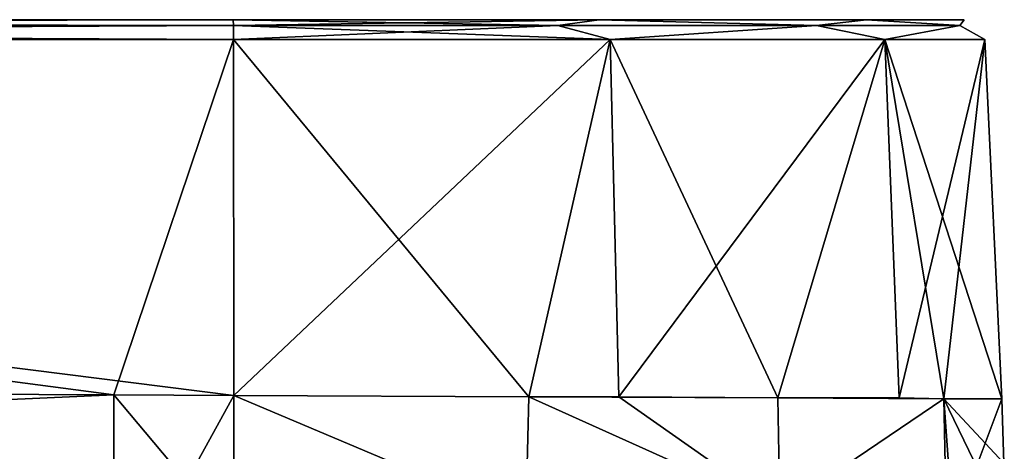
# Model space of a CAD drawing. Units: millimetres. Extents: x -25 to 122, y 0 to 156.
# Drawn here: x 98 to 121, y 104 to 114 of the extents above; entities that cross this region are included whole.
import ezdxf

# ---------------------------------------------------------------- set-up
doc = ezdxf.new("R2010")
doc.units = ezdxf.units.MM
doc.header["$LTSCALE"] = 41.718519
for name, color, linetype in [('1', 7, 'CONTINUOUS'), ('11', 7, 'CONTINUOUS'), ('13', 7, 'CONTINUOUS'), ('16', 7, 'CONTINUOUS'), ('19', 7, 'CONTINUOUS'), ('2', 7, 'CONTINUOUS'), ('21', 7, 'CONTINUOUS'), ('22', 7, 'CONTINUOUS'), ('23', 7, 'CONTINUOUS'), ('382', 7, 'CONTINUOUS'), ('383', 7, 'CONTINUOUS'), ('4', 7, 'CONTINUOUS'), ('6', 7, 'CONTINUOUS')]:
    doc.layers.add(name, color=color, linetype=linetype)

msp = doc.modelspace()

# ---------------------------------------------------------------- linework, layer by layer
at = {"layer": '1', "linetype": 'Continuous'}
for points in [[(102.821, 105.008, 18.721), (102.814, 113.523, 18.325), (35.225, 113.523, 19.505), (102.821, 105.008, 18.721)], [(99.948, 105.021, 18.77), (102.821, 105.008, 18.721), (35.225, 113.523, 19.505), (99.948, 105.021, 18.77)], [(35.225, 105.314, 19.886), (99.948, 105.021, 18.77), (35.225, 113.523, 19.505), (35.225, 105.314, 19.886)]]:
    msp.add_3dface(points, dxfattribs=at)
at = {"layer": '11', "linetype": 'Continuous'}
for points in [[(99.948, 105.021, -18.77), (99.952, 99.796, -18.123), (35.225, 105.314, -19.886), (99.948, 105.021, -18.77)], [(35.225, 105.314, -19.886), (99.952, 99.796, -18.123), (35.226, 102.115, -19.759), (35.225, 105.314, -19.886)]]:
    msp.add_3dface(points, dxfattribs=at)
at = {"layer": '13', "linetype": 'Continuous'}
for points in [[(102.821, 105.008, -18.721), (109.887, 104.975, -17.204), (109.821, 102.056, -17.15), (102.821, 105.008, -18.721)], [(102.821, 105.008, -18.721), (109.821, 102.056, -17.15), (102.824, 101.601, -18.534), (102.821, 105.008, -18.721)], [(109.821, 102.056, -17.15), (109.887, 104.975, -17.204), (115.902, 102.269, -13.08), (109.821, 102.056, -17.15)], [(109.887, 104.975, -17.204), (112.046, 104.975, -16.106), (115.902, 102.269, -13.08), (109.887, 104.975, -17.204)], [(112.046, 104.975, -16.106), (115.857, 104.948, -13.12), (115.902, 102.269, -13.08), (112.046, 104.975, -16.106)], [(115.857, 104.948, -13.12), (118.766, 104.951, -9.268), (119.833, 104.93, -7.077), (115.857, 104.948, -13.12)], [(115.857, 104.948, -13.12), (119.833, 104.93, -7.077), (115.902, 102.269, -13.08), (115.857, 104.948, -13.12)], [(119.833, 104.93, -7.077), (119.91, 101.416, -6.954), (115.902, 102.269, -13.08), (119.833, 104.93, -7.077)], [(119.833, 104.93, -7.077), (121.222, 104.924), (121.276, 103.388), (119.833, 104.93, -7.077)], [(121.285, 101.943), (119.833, 104.93, -7.077), (121.276, 103.388), (121.285, 101.943)], [(119.833, 104.93, -7.077), (121.285, 101.943), (120.087, 101.484, -6.51), (119.833, 104.93, -7.077)], [(119.833, 104.93, -7.077), (120.087, 101.484, -6.51), (119.91, 101.416, -6.954), (119.833, 104.93, -7.077)]]:
    msp.add_3dface(points, dxfattribs=at)
at = {"layer": '16', "linetype": 'Continuous'}
for points in [[(102.814, 113.523, -18.325), (99.948, 105.021, -18.77), (35.225, 113.523, -19.505), (102.814, 113.523, -18.325)], [(99.948, 105.021, -18.77), (35.225, 105.314, -19.886), (35.225, 113.523, -19.505), (99.948, 105.021, -18.77)], [(102.814, 113.523, -18.325), (102.821, 105.008, -18.721), (99.948, 105.021, -18.77), (102.814, 113.523, -18.325)]]:
    msp.add_3dface(points, dxfattribs=at)
at = {"layer": '19', "linetype": 'Continuous'}
for points in [[(35.217, 114, -19.005), (35.217, 114, 19.005), (102.806, 114, 17.825), (35.217, 114, -19.005)], [(102.806, 114, -17.825), (35.217, 114, -19.005), (102.806, 114, 17.825), (102.806, 114, -17.825)], [(111.575, 114, -15.342), (102.806, 114, -17.825), (111.575, 114, 15.342), (111.575, 114, -15.342)], [(111.575, 114, 15.342), (102.806, 114, -17.825), (102.806, 114, 17.825), (111.575, 114, 15.342)], [(117.98, 114, -8.833), (111.575, 114, -15.342), (117.98, 114, 8.832), (117.98, 114, -8.833)], [(117.98, 114, 8.832), (111.575, 114, -15.342), (111.575, 114, 15.342), (117.98, 114, 8.832)], [(120.323, 114, 0), (117.98, 114, -8.833), (117.98, 114, 8.832), (120.323, 114, 0)]]:
    msp.add_3dface(points, dxfattribs=at)
at = {"layer": '2', "linetype": 'Continuous'}
for points in [[(102.814, 113.523, 18.325), (102.821, 105.008, 18.721), (109.887, 104.975, 17.204), (102.814, 113.523, 18.325)], [(102.814, 113.523, 18.325), (109.887, 104.975, 17.204), (111.842, 113.523, 15.765), (102.814, 113.523, 18.325)], [(102.821, 105.008, -18.721), (102.814, 113.523, -18.325), (111.842, 113.523, -15.765), (102.821, 105.008, -18.721)], [(109.887, 104.975, -17.204), (102.821, 105.008, -18.721), (111.842, 113.523, -15.765), (109.887, 104.975, -17.204)], [(112.046, 104.975, -16.106), (109.887, 104.975, -17.204), (111.842, 113.523, -15.765), (112.046, 104.975, -16.106)], [(109.887, 104.975, 17.204), (112.046, 104.975, 16.106), (111.842, 113.523, 15.765), (109.887, 104.975, 17.204)], [(118.42, 113.523, -9.071), (112.046, 104.975, -16.106), (111.842, 113.523, -15.765), (118.42, 113.523, -9.071)], [(112.046, 104.975, 16.106), (115.857, 104.948, 13.12), (111.842, 113.523, 15.765), (112.046, 104.975, 16.106)], [(111.842, 113.523, 15.765), (115.857, 104.948, 13.12), (118.42, 113.523, 9.071), (111.842, 113.523, 15.765)], [(115.857, 104.948, -13.12), (112.046, 104.975, -16.106), (118.42, 113.523, -9.071), (115.857, 104.948, -13.12)], [(118.766, 104.951, -9.268), (115.857, 104.948, -13.12), (118.42, 113.523, -9.071), (118.766, 104.951, -9.268)], [(115.857, 104.948, 13.12), (118.766, 104.951, 9.268), (118.42, 113.523, 9.071), (115.857, 104.948, 13.12)], [(120.822, 113.523, 0), (118.766, 104.951, -9.268), (118.42, 113.523, -9.071), (120.822, 113.523, 0)], [(119.833, 104.93, 7.077), (121.222, 104.924), (118.42, 113.523, 9.071), (119.833, 104.93, 7.077)], [(118.42, 113.523, 9.071), (121.222, 104.924), (120.822, 113.523, 0), (118.42, 113.523, 9.071)], [(118.766, 104.951, 9.268), (119.833, 104.93, 7.077), (118.42, 113.523, 9.071), (118.766, 104.951, 9.268)], [(119.833, 104.93, -7.077), (118.766, 104.951, -9.268), (120.822, 113.523, 0), (119.833, 104.93, -7.077)], [(121.222, 104.924), (119.833, 104.93, -7.077), (120.822, 113.523, 0), (121.222, 104.924)]]:
    msp.add_3dface(points, dxfattribs=at)
at = {"layer": '21', "linetype": 'Continuous'}
for points in [[(102.806, 114, 17.825), (35.217, 114, 19.005), (35.223, 113.862, 19.35), (102.806, 114, 17.825)], [(102.806, 114, 17.825), (35.223, 113.862, 19.35), (102.812, 113.862, 18.171), (102.806, 114, 17.825)], [(35.223, 113.862, 19.35), (35.225, 113.523, 19.505), (102.812, 113.862, 18.171), (35.223, 113.862, 19.35)], [(35.225, 113.523, 19.505), (102.814, 113.523, 18.325), (102.812, 113.862, 18.171), (35.225, 113.523, 19.505)]]:
    msp.add_3dface(points, dxfattribs=at)
at = {"layer": '22', "linetype": 'Continuous'}
for points in [[(102.806, 114, -17.825), (111.575, 114, -15.342), (102.812, 113.862, -18.171), (102.806, 114, -17.825)], [(111.575, 114, 15.342), (102.806, 114, 17.825), (110.583, 113.862, 16.274), (111.575, 114, 15.342)], [(102.806, 114, 17.825), (102.812, 113.862, 18.171), (110.583, 113.862, 16.274), (102.806, 114, 17.825)], [(111.575, 114, -15.342), (110.583, 113.862, -16.274), (102.812, 113.862, -18.171), (111.575, 114, -15.342)], [(111.575, 114, -15.342), (116.787, 113.862, -11.224), (110.583, 113.862, -16.274), (111.575, 114, -15.342)], [(111.575, 114, 15.342), (110.583, 113.862, 16.274), (116.787, 113.862, 11.224), (111.575, 114, 15.342)], [(111.575, 114, -15.342), (117.98, 114, -8.833), (116.787, 113.862, -11.224), (111.575, 114, -15.342)], [(117.98, 114, 8.832), (111.575, 114, 15.342), (116.787, 113.862, 11.224), (117.98, 114, 8.832)], [(117.98, 114, -8.833), (120.222, 113.862, -4), (116.787, 113.862, -11.224), (117.98, 114, -8.833)], [(117.98, 114, 8.832), (116.787, 113.862, 11.224), (120.222, 113.862, 4), (117.98, 114, 8.832)], [(117.98, 114, -8.833), (120.323, 114, 0), (120.222, 113.862, -4), (117.98, 114, -8.833)], [(120.323, 114, 0), (117.98, 114, 8.832), (120.222, 113.862, 4), (120.323, 114, 0)], [(120.323, 114, 0), (120.222, 113.862, 4), (120.222, 113.862, -4), (120.323, 114, 0)], [(102.814, 113.523, 18.325), (111.842, 113.523, 15.765), (102.812, 113.862, 18.171), (102.814, 113.523, 18.325)], [(110.583, 113.862, -16.274), (102.814, 113.523, -18.325), (102.812, 113.862, -18.171), (110.583, 113.862, -16.274)], [(102.812, 113.862, 18.171), (111.842, 113.523, 15.765), (110.583, 113.862, 16.274), (102.812, 113.862, 18.171)], [(111.842, 113.523, -15.765), (102.814, 113.523, -18.325), (110.583, 113.862, -16.274), (111.842, 113.523, -15.765)], [(110.583, 113.862, 16.274), (111.842, 113.523, 15.765), (116.787, 113.862, 11.224), (110.583, 113.862, 16.274)], [(116.787, 113.862, -11.224), (111.842, 113.523, -15.765), (110.583, 113.862, -16.274), (116.787, 113.862, -11.224)], [(111.842, 113.523, 15.765), (118.42, 113.523, 9.071), (116.787, 113.862, 11.224), (111.842, 113.523, 15.765)], [(118.42, 113.523, -9.071), (111.842, 113.523, -15.765), (116.787, 113.862, -11.224), (118.42, 113.523, -9.071)], [(116.787, 113.862, 11.224), (118.42, 113.523, 9.071), (120.222, 113.862, 4), (116.787, 113.862, 11.224)], [(120.222, 113.862, -4), (118.42, 113.523, -9.071), (116.787, 113.862, -11.224), (120.222, 113.862, -4)], [(118.42, 113.523, 9.071), (120.822, 113.523, 0), (120.222, 113.862, 4), (118.42, 113.523, 9.071)], [(120.822, 113.523, 0), (118.42, 113.523, -9.071), (120.222, 113.862, -4), (120.822, 113.523, 0)], [(120.222, 113.862, 4), (120.822, 113.523, 0), (120.222, 113.862, -4), (120.222, 113.862, 4)]]:
    msp.add_3dface(points, dxfattribs=at)
at = {"layer": '23', "linetype": 'Continuous'}
for points in [[(35.217, 114, -19.005), (102.806, 114, -17.825), (102.812, 113.862, -18.171), (35.217, 114, -19.005)], [(35.217, 114, -19.005), (102.812, 113.862, -18.171), (35.223, 113.862, -19.35), (35.217, 114, -19.005)], [(102.814, 113.523, -18.325), (35.225, 113.523, -19.505), (35.223, 113.862, -19.35), (102.814, 113.523, -18.325)], [(102.812, 113.862, -18.171), (102.814, 113.523, -18.325), (35.223, 113.862, -19.35), (102.812, 113.862, -18.171)]]:
    msp.add_3dface(points, dxfattribs=at)
at = {"layer": '382', "linetype": 'Continuous'}
for points in [[(102.821, 105.008, 18.721), (99.948, 105.021, 18.77), (99.952, 99.796, 18.123), (102.821, 105.008, 18.721)], [(102.821, 105.008, 18.721), (99.952, 99.796, 18.123), (102.824, 101.601, 18.534), (102.821, 105.008, 18.721)]]:
    msp.add_3dface(points, dxfattribs=at)
at = {"layer": '383', "linetype": 'Continuous'}
for points in [[(99.948, 105.021, -18.77), (102.821, 105.008, -18.721), (102.824, 101.601, -18.534), (99.948, 105.021, -18.77)], [(99.952, 99.796, -18.123), (99.948, 105.021, -18.77), (102.824, 101.601, -18.534), (99.952, 99.796, -18.123)]]:
    msp.add_3dface(points, dxfattribs=at)
at = {"layer": '4', "linetype": 'Continuous'}
for points in [[(99.948, 105.021, 18.77), (35.225, 105.314, 19.886), (35.226, 102.115, 19.759), (99.948, 105.021, 18.77)], [(99.948, 105.021, 18.77), (35.226, 102.115, 19.759), (99.952, 99.796, 18.123), (99.948, 105.021, 18.77)]]:
    msp.add_3dface(points, dxfattribs=at)
at = {"layer": '6', "linetype": 'Continuous'}
for points in [[(109.887, 104.975, 17.204), (102.821, 105.008, 18.721), (109.821, 102.056, 17.15), (109.887, 104.975, 17.204)], [(109.821, 102.056, 17.15), (102.821, 105.008, 18.721), (102.824, 101.601, 18.534), (109.821, 102.056, 17.15)], [(115.902, 102.269, 13.08), (109.887, 104.975, 17.204), (109.821, 102.056, 17.15), (115.902, 102.269, 13.08)], [(115.857, 104.948, 13.12), (112.046, 104.975, 16.106), (109.887, 104.975, 17.204), (115.857, 104.948, 13.12)], [(115.857, 104.948, 13.12), (109.887, 104.975, 17.204), (115.902, 102.269, 13.08), (115.857, 104.948, 13.12)], [(119.833, 104.93, 7.077), (118.766, 104.951, 9.268), (115.857, 104.948, 13.12), (119.833, 104.93, 7.077)], [(119.833, 104.93, 7.077), (115.857, 104.948, 13.12), (115.902, 102.269, 13.08), (119.833, 104.93, 7.077)], [(119.91, 101.416, 6.954), (119.833, 104.93, 7.077), (115.902, 102.269, 13.08), (119.91, 101.416, 6.954)], [(121.222, 104.924), (119.833, 104.93, 7.077), (119.91, 101.416, 6.954), (121.222, 104.924)], [(121.222, 104.924), (119.91, 101.416, 6.954), (121.276, 103.388), (121.222, 104.924)]]:
    msp.add_3dface(points, dxfattribs=at)

doc.saveas('drawing.dxf')
